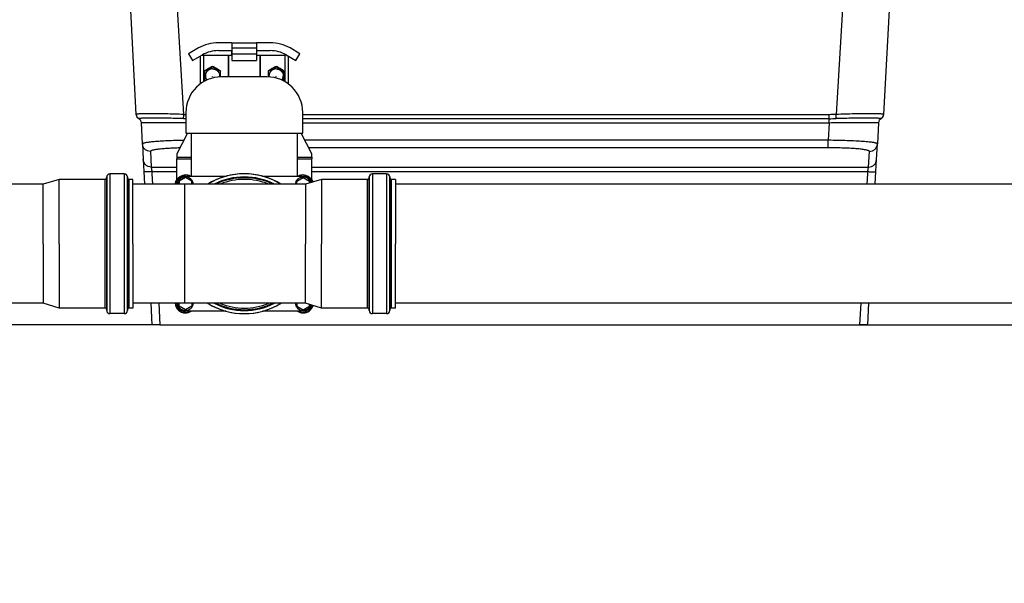
# Model space of a CAD drawing. Units: millimetres. Extents: x 0 to 1189, y -6 to 841.
# Drawn here: x 512 to 636, y 435 to 506 of the extents above; entities that cross this region are included whole.
import ezdxf

# ---------------------------------------------------------------- set-up
doc = ezdxf.new("R2010")
doc.units = ezdxf.units.MM
doc.header["$LTSCALE"] = 65.395
doc.layers.get('0').update_dxf_attribs({"linetype": 'CONTINUOUS'})
doc.layers.add('02_ACHSEN', color=7, linetype='CONTINUOUS')
doc.styles.get("Standard").update_dxf_attribs({"font": 'txt', "width": 0.8})
doc.dimstyles.new('DIMSTYLE_1', dxfattribs={"dimtxt": 7, "dimasz": 4, "dimexe": 0.18, "dimexo": 0.0625, "dimgap": 0.09, "dimtad": 1, "dimdec": 3, "dimlfac": 5, "dimdsep": 46, "dimtxsty": 'STANDARD', "dimblk": '_FILLED', "dimblk1": '_FILLED', "dimblk2": '_FILLED', "dimcen": 0.09, "dimclrt": 5, "dimadec": 0, "dimazin": 0, "dimtp": 0.5, "dimtm": 0.5, "dimtfac": 1, "dimtdec": 3, "dimtofl": 0, "dimtmove": 0, "dimatfit": 3, "dimldrblk": '_FILLED', "dimfxl": 1, "dimtolj": 1, "dimarcsym": 0})
doc.dimstyles.new('DIMSTYLE_4', dxfattribs={"dimtxt": 7, "dimasz": 4, "dimexe": 0.18, "dimexo": 0.0625, "dimgap": 0.09, "dimtad": 1, "dimdec": 0, "dimlfac": 5, "dimdsep": 46, "dimtxsty": 'STANDARD', "dimblk": '_FILLED', "dimblk1": '_FILLED', "dimblk2": '_FILLED', "dimcen": 0.09, "dimclrt": 5, "dimadec": 0, "dimazin": 0, "dimtp": 0.8, "dimtm": 0.8, "dimtfac": 1, "dimtdec": 0, "dimtofl": 0, "dimtmove": 0, "dimatfit": 3, "dimldrblk": '_FILLED', "dimfxl": 1, "dimtolj": 1, "dimarcsym": 0})

# ---------------------------------------------------------------- blocks, each defined once
blk = doc.blocks.new('_FILLED')
at = {"color": 0, "linetype": 'ByBlock'}
blk.add_solid([(0, 0), (-1, 0.1875), (-1, -0.1875)], dxfattribs=at)
blk = doc.blocks.new('*D7')
at = {"color": 2, "linetype": 'Continuous'}
for p, q in [((454.59, 660.16), (922.36, 660.16)), ((920.36, 660.16), (920.36, 564.08)), ((920.36, 468), (920.36, 564.08)), ((617.57, 468), (922.36, 468))]:
    blk.add_line(p, q, dxfattribs=at)
at = {"color": 2, "linetype": 'Continuous', "xscale": 4, "yscale": 4, "zscale": 4}
for p, rotation in [((920.36, 660.16), 90), ((920.36, 468), 270)]:
    blk.add_blockref('_FILLED', p, dxfattribs=dict(at, rotation=rotation))
at = {"color": 5, "linetype": 'Continuous', "insert": (911.61, 564.08), "char_height": 7, "width": 16.8, "attachment_point": 2, "rotation": 90, "line_spacing_factor": 0.9}
blk.add_mtext('961', dxfattribs=at)
blk = doc.blocks.new('*D13')
at = {"color": 2, "linetype": 'Continuous'}
for p, q in [((508.77, 498), (508.77, 505)), ((508.77, 505), (508.77, 483)), ((491.07, 498), (510.77, 498)), ((508.77, 442.09), (508.77, 483)), ((529.54, 468), (506.77, 468)), ((508.77, 468), (508.77, 442.09))]:
    blk.add_line(p, q, dxfattribs=at)
at = {"color": 2, "linetype": 'Continuous', "xscale": 4, "yscale": 4, "zscale": 4}
for p, rotation in [((508.77, 498), 270), ((508.77, 468), 90)]:
    blk.add_blockref('_FILLED', p, dxfattribs=dict(at, rotation=rotation))
at = {"color": 5, "linetype": 'Continuous', "insert": (500.02, 458.89), "char_height": 7, "width": 16.8, "attachment_point": 3, "rotation": 90, "line_spacing_factor": 0.9}
blk.add_mtext('150', dxfattribs=at)

msp = doc.modelspace()

# ---------------------------------------------------------------- linework, layer by layer
at = {"color": 9, "linetype": 'Continuous'}
for p, q in [((532.54608, 494.47046), (525.51014, 612.00427)), ((621.60434, 612.00427), (614.5684, 494.47046)), ((534.84253, 501.93651), (534.85724, 501.93651)), ((535.05724, 501.91558), (535.05724, 501.92604)), ((535.05724, 498.5965), (535.05724, 501.91558)), ((545.25724, 501.91558), (545.25724, 501.92604)), ((545.25724, 501.91558), (545.25724, 498.5965)), ((545.47195, 501.93651), (545.45724, 501.93651)), ((613.71247, 494.44208), (547.50724, 494.44208)), ((613.71247, 493.93888), (613.71247, 494.44208)), ((526.91432, 493.95307), (526.88372, 493.93888)), ((613.71247, 493.93888), (547.50724, 493.93888)), ((547.50724, 493.43568), (613.71247, 493.43568)), ((613.71247, 493.43568), (613.59633, 491.21956)), ((613.71247, 493.43568), (613.71247, 493.93888)), ((620.23076, 493.93888), (620.20016, 493.95307)), ((613.59633, 491.21956), (547.75537, 491.21956)), ((613.59633, 490.2757), (613.59633, 491.21956)), ((528.34919, 489.81929), (528.45274, 487.84356)), ((531.65724, 489.10759), (533.45724, 489.10759)), ((546.85724, 489.10759), (548.65724, 489.10759)), ((613.59633, 490.2757), (548.24918, 490.2757)), ((618.66174, 487.84356), (618.76528, 489.81929)), ((531.65724, 488.87816), (533.45724, 488.87816)), ((546.85724, 488.87816), (548.65724, 488.87816)), ((523.25724, 487.00427), (523.25724, 478.20427)), ((525.05724, 487.00427), (525.05724, 478.20427)), ((528.45274, 487.84356), (528.53188, 487.27725)), ((528.45274, 487.84356), (531.65724, 487.84356)), ((528.53188, 487.27725), (531.65724, 487.27725)), ((528.53188, 487.27725), (528.54642, 486.9998)), ((528.54642, 486.9998), (528.61432, 485.70427)), ((548.65724, 487.84356), (618.66174, 487.84356)), ((548.65724, 487.27725), (618.58259, 487.27725)), ((556.25724, 487.00427), (556.25724, 478.20427)), ((558.05724, 487.00427), (558.05724, 478.20427)), ((618.50016, 485.70427), (618.56713, 486.9822)), ((618.56713, 486.9822), (618.58259, 487.27725)), ((618.58259, 487.27725), (618.66174, 487.84356)), ((522.65724, 485.70427), (522.65724, 486.30427)), ((522.65724, 478.20427), (522.65724, 485.70427)), ((525.65724, 478.20427), (525.65724, 486.30427)), ((532.65724, 478.20427), (532.65724, 485.70427)), ((555.65724, 478.20427), (555.65724, 486.30427)), ((558.65724, 478.20427), (558.65724, 486.30427)), ((522.65724, 470.70427), (522.65724, 478.20427)), ((523.25724, 478.20427), (523.25724, 469.40427)), ((525.05724, 478.20427), (525.05724, 469.40427)), ((525.65724, 470.10427), (525.65724, 478.20427)), ((532.65724, 470.70427), (532.65724, 478.20427)), ((555.65724, 470.10427), (555.65724, 478.20427)), ((556.25724, 478.20427), (556.25724, 469.40427)), ((558.05724, 478.20427), (558.05724, 469.40427)), ((558.65724, 470.10427), (558.65724, 478.20427)), ((522.65724, 470.10427), (522.65724, 470.70427)), ((529.40043, 470.70427), (529.54193, 468.00427)), ((617.57254, 468.00427), (617.71404, 470.70427))]:
    msp.add_line(p, q, dxfattribs=at)
at = {"color": 7, "linetype": 'Continuous'}
for p, q in [((526.55545, 494.47046), (524.98649, 524.40799)), ((622.12799, 524.40799), (620.55903, 494.47046)), ((534.85724, 501.93651), (534.85724, 501.945)), ((535.05724, 501.92604), (538.59724, 501.92604)), ((541.71724, 501.92604), (545.25724, 501.92604)), ((545.45724, 501.945), (545.45724, 501.93651)), ((526.55694, 494.44208), (526.55543, 494.47083)), ((526.55545, 494.47046), (526.55694, 494.44208)), ((620.55905, 494.47083), (620.55754, 494.44208)), ((620.55754, 494.44208), (620.55903, 494.47046)), ((527.35056, 490.76315), (527.2105, 493.43568)), ((619.90397, 493.43568), (619.76391, 490.76315)), ((619.90397, 493.43568), (619.76391, 490.76315)), ((527.35056, 490.76315), (527.45411, 488.78742)), ((619.66037, 488.78742), (619.76391, 490.76315)), ((527.45411, 488.78742), (527.53325, 487.27725)), ((619.58122, 487.27725), (619.66037, 488.78742)), ((527.53325, 487.27725), (527.61569, 485.70427)), ((619.49879, 485.70427), (619.58122, 487.27725)), ((522.85724, 486.60427), (522.85724, 486.50427)), ((522.85724, 486.50427), (522.85724, 486.60427)), ((522.85724, 486.50427), (522.85724, 478.20427)), ((522.85724, 478.20427), (522.85724, 486.50427)), ((525.45724, 486.60427), (525.45724, 486.50427)), ((525.45724, 486.50427), (525.45724, 486.60427)), ((525.45724, 486.50427), (525.45724, 478.20427)), ((525.45724, 478.20427), (525.45724, 486.50427)), ((532.65724, 485.70427), (526.15724, 485.70427)), ((532.75724, 486.52804), (531.95724, 486.06616)), ((531.95724, 486.06616), (531.95724, 485.70427)), ((533.55724, 486.06616), (532.75724, 486.52804)), ((533.55724, 485.70427), (533.55724, 486.06616)), ((546.75724, 486.06616), (547.55724, 486.52804)), ((546.75724, 485.70427), (546.75724, 486.06616)), ((547.55724, 486.52804), (548.35724, 486.06616)), ((548.35724, 486.06616), (548.35724, 485.85427)), ((555.85724, 486.60427), (555.85724, 486.58629)), ((555.85724, 486.59996), (555.85724, 486.60427)), ((555.85724, 478.20427), (555.85724, 486.59996)), ((555.85724, 486.58629), (555.85724, 486.50427)), ((555.85724, 486.50427), (555.85724, 478.20427)), ((558.45724, 486.60427), (558.45724, 486.58629)), ((558.45724, 486.59996), (558.45724, 486.60427)), ((558.45724, 478.20427), (558.45724, 486.59996)), ((558.45724, 486.58629), (558.45724, 486.50427)), ((558.45724, 486.50427), (558.45724, 478.20427)), ((522.85724, 469.90427), (522.85724, 478.20427)), ((522.85724, 478.20427), (522.85724, 469.90427)), ((525.45724, 469.90428), (525.45724, 478.20427)), ((525.45724, 478.20427), (525.45724, 469.90428)), ((555.85724, 469.90427), (555.85724, 478.20427)), ((555.85724, 478.20427), (555.85724, 469.90427)), ((558.45724, 469.90428), (558.45724, 478.20427)), ((558.45724, 478.20427), (558.45724, 469.90428)), ((532.65724, 470.70427), (526.15724, 470.70427)), ((528.4018, 470.70427), (528.54331, 468.00427)), ((531.95724, 470.34239), (531.95724, 470.70427)), ((533.55724, 470.70427), (533.55724, 470.34239)), ((546.75724, 470.70427), (546.75724, 470.34239)), ((548.35724, 470.34239), (548.35724, 470.55427)), ((618.57117, 468.00427), (618.71267, 470.70427)), ((522.85724, 469.80427), (522.85724, 469.90427)), ((522.85724, 469.90427), (522.85724, 469.80428)), ((525.45724, 469.80427), (525.45724, 469.90428)), ((525.45724, 469.90428), (525.45724, 469.80428)), ((532.75724, 469.88051), (531.95724, 470.34239)), ((533.55724, 470.34239), (532.75724, 469.88051)), ((546.75724, 470.34239), (547.55724, 469.88051)), ((547.55724, 469.88051), (548.35724, 470.34239)), ((555.85724, 469.80427), (555.85724, 469.90427)), ((555.85724, 469.90427), (555.85724, 469.82226)), ((555.85724, 469.82226), (555.85724, 469.80427)), ((558.45724, 469.80427), (558.45724, 469.90428)), ((558.45724, 469.90428), (558.45724, 469.82226)), ((558.45724, 469.82226), (558.45724, 469.80427)), ((529.54193, 468.00427), (528.54331, 468.00427)), ((529.54193, 468.00427), (617.57254, 468.00427)), ((618.57117, 468.00427), (617.57254, 468.00427))]:
    msp.add_line(p, q, dxfattribs=at)
at = {"color": 3, "linetype": 'Continuous'}
for p, q in [((534.65724, 498.33772), (534.65724, 501.82953)), ((535.05724, 501.91558), (538.59724, 501.91558)), ((541.71724, 501.91558), (545.25724, 501.91558)), ((545.65724, 501.82953), (545.65724, 498.33772)), ((533.02198, 492.10427), (531.65724, 489.49577)), ((548.65724, 489.49577), (547.29249, 492.10427)), ((531.65724, 489.49577), (531.65724, 489.10759)), ((531.65724, 489.10759), (531.65724, 488.87816)), ((548.65724, 489.10759), (548.65724, 489.49577)), ((548.65724, 489.10759), (548.65724, 488.87816)), ((531.65724, 485.70427), (531.65724, 488.87816)), ((548.65724, 485.94427), (548.65724, 488.87816))]:
    msp.add_line(p, q, dxfattribs=at)
at = {"color": 9, "linetype": 'Continuous'}
for centre, radius, start, end in [((527.15337, 494.50203), 0.59876, 183.0229467, 246.4683978), ((533.61183, 511.76053), 17.32289, 266.4727745, 267.3377862), ((619.9611, 494.50203), 0.59876, 293.531631, 356.9771423), ((533.57786, 529.46729), 35.53018, 268.2829374, 268.7571929), ((613.68045, 523.7899), 29.85104, 270.061453, 271.7676351), ((540.15724, 478.20427), 8.4, 63.251321, 116.748679), ((540.15724, 478.20427), 8.3, 64.6682619, 115.331738), ((540.15724, 478.20427), 8.4, 243.251321, 296.748679), ((540.15724, 478.20427), 8.3, 244.6682619, 295.331738)]:
    msp.add_arc(centre, radius, start, end, dxfattribs=at)
at = {"color": 7, "linetype": 'Continuous'}
for centre, radius, start, end in [((527.15611, 494.47348), 0.6, 183.0000029, 243.0000016), ((527.15611, 494.47348), 0.6, 182.9999998, 243), ((619.95836, 494.47348), 0.6, 296.9999984, 356.9999971), ((619.95836, 494.47348), 0.6, 297, 357.0000002), ((526.61132, 493.40427), 0.6, 3.0000001, 63.0000011), ((620.50315, 493.40427), 0.6, 117, 177), ((523.25724, 486.60427), 0.4, 90, 180), ((525.05724, 486.60427), 0.4, 0, 90), ((540.15724, 478.20427), 8.8, 58.4713491, 121.5286509), ((540.15724, 478.20427), 8.8, 58.4886867, 121.5113133), ((540.15724, 478.20427), 8.8, 93.75, 121.4924426), ((540.15724, 478.20427), 8.8, 93.75, 121.4924426), ((540.15724, 478.20427), 8.8, 93.8333903, 121.4924426), ((540.15724, 478.20427), 8.8, 93.75, 93.8333903), ((540.15724, 478.20427), 8.8, 90.5443838, 93.75), ((540.15724, 478.20427), 8.8, 90.5443838, 93.75), ((540.15724, 478.20427), 8.8, 90, 90.5443838), ((540.15724, 478.20427), 8.8, 90, 90.5443838), ((540.15724, 478.20427), 8.8, 90, 90.5440516), ((540.15724, 478.20427), 8.8, 89.4559484, 90), ((540.15724, 478.20427), 8.8, 89.4556162, 90), ((540.15724, 478.20427), 8.8, 89.4556162, 90), ((540.15724, 478.20427), 8.8, 89.4556162, 90), ((540.15724, 478.20427), 8.8, 86.25, 89.4556162), ((540.15724, 478.20427), 8.8, 86.25, 89.4556162), ((540.15724, 478.20427), 8.8, 86.25, 89.4556162), ((540.15724, 478.20427), 8.8, 86.1666097, 86.25), ((540.15724, 478.20427), 8.8, 58.5075574, 86.25), ((556.25724, 486.60427), 0.4, 90, 180), ((558.05724, 486.60427), 0.4, 0, 90), ((522.65724, 486.50427), 0.2, 270, 360), ((525.65724, 486.50427), 0.2, 180, 270), ((555.65724, 486.50427), 0.2, 270, 360), ((558.65724, 486.50427), 0.2, 180, 270), ((540.15724, 478.20427), 8.8, 238.4713491, 301.5286509), ((540.15724, 478.20427), 8.8, 238.4886867, 301.5113133), ((540.15724, 478.20427), 8.8, 238.5075574, 266.25), ((540.15724, 478.20427), 8.8, 273.75, 301.4924426), ((540.15724, 478.20427), 8.8, 273.75, 301.4924426), ((540.15724, 478.20427), 8.8, 273.8333903, 301.4924426), ((522.65724, 469.90427), 0.2, 0, 90), ((523.25724, 469.80427), 0.4, 180, 270), ((525.05724, 469.80427), 0.4, 270, 360), ((525.65724, 469.90427), 0.2, 90, 180), ((540.15724, 478.20427), 8.8, 266.1666097, 266.25), ((540.15724, 478.20427), 8.8, 266.25, 269.4556162), ((540.15724, 478.20427), 8.8, 269.4556162, 270), ((540.15724, 478.20427), 8.8, 269.4556162, 270), ((540.15724, 478.20427), 8.8, 269.4556162, 270), ((540.15724, 478.20427), 8.8, 269.4559484, 270), ((540.15724, 478.20427), 8.8, 270, 270.5440516), ((540.15724, 478.20427), 8.8, 270, 270.5443838), ((540.15724, 478.20427), 8.8, 270, 270.5443838), ((540.15724, 478.20427), 8.8, 270.5443838, 273.75), ((540.15724, 478.20427), 8.8, 273.75, 273.8333903), ((555.65724, 469.90427), 0.2, 0, 90), ((556.25724, 469.80427), 0.4, 180, 270), ((558.05724, 469.80427), 0.4, 270, 360), ((558.65724, 469.90427), 0.2, 90, 180)]:
    msp.add_arc(centre, radius, start, end, dxfattribs=at)
at = {"color": 3, "linetype": 'Continuous'}
for points, knots in [([(534.8134, 501.91992), (534.83173, 501.91918), (534.91298, 501.91649), (534.99429, 501.91558), (535.05724, 501.91558)], [0, 0, 0, 0, 0.0550317043, 0.243880979, 0.243880979, 0.243880979, 0.243880979]), ([(545.50107, 501.91992), (545.48274, 501.91918), (545.40149, 501.91649), (545.32019, 501.91558), (545.25724, 501.91558)], [0, 0, 0, 0, 0.0550317044, 0.243880979, 0.243880979, 0.243880979, 0.243880979])]:
    msp.add_open_spline(points, degree=3, knots=knots, dxfattribs=at)
at = {"color": 7, "linetype": 'Continuous'}
for points, knots in [([(534.85724, 501.93651), (534.85724, 501.93506), (534.86469, 501.93395), (534.87399, 501.93196), (534.89339, 501.93048), (534.91749, 501.92891), (534.94758, 501.92769), (534.99465, 501.92639), (535.03172, 501.92604), (535.05724, 501.92604)], [0, 0, 0, 0, 0.0043519854, 0.015901383, 0.0344716184, 0.05939455, 0.089729836, 0.1243211764, 0.200861522, 0.200861522, 0.200861522, 0.200861522]), ([(545.45724, 501.93651), (545.45724, 501.93506), (545.44978, 501.93395), (545.44049, 501.93196), (545.42109, 501.93048), (545.39699, 501.92891), (545.36689, 501.92769), (545.31983, 501.92639), (545.28275, 501.92604), (545.25724, 501.92604)], [0, 0, 0, 0, 0.0043519855, 0.0159013831, 0.0344716184, 0.0593945501, 0.089729836, 0.1243211764, 0.200861522, 0.200861522, 0.200861522, 0.200861522])]:
    msp.add_open_spline(points, degree=3, knots=knots, dxfattribs=at)
at = {"color": 9, "linetype": 'Continuous'}
for points, knots in [([(532.54608, 494.47046), (532.15649, 494.48964), (531.39157, 494.51589), (530.28061, 494.53496), (529.25658, 494.54268), (528.47604, 494.54455), (527.92457, 494.54396), (527.57542, 494.54245), (527.2744, 494.53959), (527.02429, 494.53473), (526.84908, 494.52833), (526.7359, 494.52045), (526.67253, 494.51425), (526.6215, 494.506), (526.58464, 494.49772), (526.5548, 494.48274), (526.55545, 494.47046)], [0, 0, 0, 0, 1.170187074, 2.295840496, 3.333300482, 4.242337689, 4.637457535, 4.987730308, 5.289759682, 5.540636754, 5.738009227, 5.816087342, 5.880251568, 5.93050003, 5.96706119, 6.003958919, 6.003958919, 6.003958919, 6.003958919]), ([(532.51323, 493.95307), (532.51521, 493.98184), (532.52654, 494.15428), (532.53725, 494.32676), (532.54608, 494.47046)], [0, 0, 0, 0, 0.0865290728, 0.5184319775, 0.5184319775, 0.5184319775, 0.5184319775]), ([(620.55903, 494.47046), (620.55967, 494.48274), (620.52983, 494.49772), (620.49297, 494.506), (620.44195, 494.51425), (620.37857, 494.52045), (620.26539, 494.52833), (620.09019, 494.53473), (619.84008, 494.53959), (619.53905, 494.54245), (619.1899, 494.54396), (618.63843, 494.54455), (617.85789, 494.54268), (616.83386, 494.53496), (615.7229, 494.51589), (614.95799, 494.48964), (614.5684, 494.47046)], [0, 0, 0, 0, 0.036897729, 0.073458889, 0.12370735, 0.187871576, 0.265949691, 0.463322164, 0.714199235, 1.016228609, 1.366501383, 1.761621229, 2.670658435, 3.708118419, 4.833771844, 6.003958919, 6.003958919, 6.003958919, 6.003958919]), ([(614.60124, 493.95307), (614.59927, 493.98184), (614.58793, 494.15428), (614.57722, 494.32676), (614.5684, 494.47046)], [0, 0, 0, 0, 0.0865290028, 0.5184317074, 0.5184317074, 0.5184317074, 0.5184317074]), ([(532.51323, 493.95307), (532.15826, 493.96364), (531.46385, 493.9788), (530.45658, 493.99078), (529.52834, 493.99619), (528.70908, 493.99777), (528.10685, 493.99688), (527.69904, 493.99395), (527.4546, 493.99074), (527.25426, 493.98578), (527.09892, 493.97945), (526.99094, 493.96971), (526.93343, 493.96136), (526.91432, 493.95307)], [0, 0, 0, 0, 1.065394391, 2.083646918, 3.021995994, 3.850163463, 4.541448041, 4.828630672, 5.073683498, 5.274695306, 5.430173078, 5.539149413, 5.601640093, 5.601640093, 5.601640093, 5.601640093]), ([(527.2105, 493.43568), (527.21047, 493.43626), (527.21379, 493.43648), (527.21765, 493.43734), (527.22641, 493.43782), (527.24346, 493.43887), (527.27364, 493.43986), (527.31914, 493.44103), (527.37773, 493.4421), (527.44903, 493.44311), (527.53299, 493.44405), (527.66968, 493.44526), (527.87061, 493.44649), (528.14655, 493.44756), (528.46718, 493.44828), (528.82978, 493.44864), (529.23126, 493.44863), (529.83414, 493.44811), (530.65679, 493.44648), (531.70666, 493.44322), (532.43391, 493.44023), (532.80719, 493.43853)], [0, 0, 0, 0, 0.001752448, 0.006681238, 0.01486544, 0.026313239, 0.05899078, 0.104664129, 0.163246194, 0.23462, 0.318640202, 0.415133748, 0.644712933, 0.92143714, 1.242974213, 1.606600307, 2.009223863, 2.44741353, 3.415259295, 4.47716556, 5.597026539, 5.597026539, 5.597026539, 5.597026539]), ([(613.71247, 493.43568), (614.11521, 493.43771), (614.90527, 493.44131), (615.87852, 493.44476), (616.62283, 493.44675), (617.14257, 493.44781), (617.62925, 493.44846), (618.07814, 493.44869), (618.48492, 493.4485), (618.84564, 493.4479), (619.15684, 493.44689), (619.38381, 493.44568), (619.53843, 493.44446), (619.63351, 493.4435), (619.71433, 493.44245), (619.78067, 493.44132), (619.8269, 493.44028), (619.85645, 493.43932), (619.87324, 493.4387), (619.8859, 493.43794), (619.89587, 493.43748), (619.90021, 493.43649), (619.90401, 493.43633), (619.90397, 493.43568)], [0, 0, 0, 0, 1.208236438, 2.370212868, 2.919759576, 3.441183677, 3.929434636, 4.379782915, 4.787869966, 5.149754032, 5.461950914, 5.721469164, 5.830681098, 5.925839532, 6.006721276, 6.073138562, 6.124939828, 6.145322406, 6.162011626, 6.175000006, 6.184284883, 6.189873393, 6.191844584, 6.191844584, 6.191844584, 6.191844584]), ([(620.20016, 493.95307), (620.18105, 493.96136), (620.12353, 493.96971), (620.01556, 493.97945), (619.86022, 493.98578), (619.65988, 493.99074), (619.41544, 493.99395), (619.00763, 493.99688), (618.4054, 493.99777), (617.58614, 493.99619), (616.65789, 493.99078), (615.65062, 493.9788), (614.95622, 493.96364), (614.60124, 493.95307)], [0, 0, 0, 0, 0.062490677, 0.171467014, 0.326944785, 0.527956593, 0.773009419, 1.060192051, 1.751476629, 2.579644098, 3.517993174, 4.536245703, 5.601640093, 5.601640093, 5.601640093, 5.601640093]), ([(532.55199, 491.20649), (532.19798, 491.19986), (531.51137, 491.18303), (530.5243, 491.14626), (529.63206, 491.09964), (528.86247, 491.04519), (528.23933, 490.98425), (527.82079, 490.92748), (527.5737, 490.87576), (527.46642, 490.84572), (527.40415, 490.81893), (527.37019, 490.79979), (527.34983, 490.77715), (527.35056, 490.76315)], [0, 0, 0, 0, 1.062211341, 2.060394714, 2.963171403, 3.742490595, 4.374677532, 4.841385242, 5.008781892, 5.131252997, 5.175887724, 5.209966878, 5.252004323, 5.252004323, 5.252004323, 5.252004323]), ([(528.34919, 489.81929), (528.22343, 489.81924), (527.96945, 489.86749), (527.64433, 490.07499), (527.41898, 490.38752), (527.35712, 490.63799), (527.35056, 490.76315)], [0, 0, 0, 0, 0.377300349, 0.75419547, 1.130557607, 1.506551884, 1.506551884, 1.506551884, 1.506551884]), ([(619.76391, 490.76315), (619.76475, 490.77923), (619.73835, 490.80445), (619.69737, 490.82514), (619.64591, 490.84513), (619.58089, 490.86442), (619.46584, 490.89265), (619.1847, 490.94472), (618.67356, 491.00694), (617.9178, 491.07155), (616.99418, 491.1275), (615.93818, 491.17255), (614.79065, 491.20452), (613.99968, 491.21617), (613.59633, 491.21956)], [0, 0, 0, 0, 0.048304361, 0.089308894, 0.143578742, 0.211570133, 0.293421577, 0.498520321, 1.069132646, 1.837009517, 2.774068584, 3.844768032, 5.007771987, 6.21787268, 6.21787268, 6.21787268, 6.21787268]), ([(618.76528, 489.81929), (618.89105, 489.81924), (619.14503, 489.86749), (619.47015, 490.07499), (619.6955, 490.38752), (619.75735, 490.63799), (619.76391, 490.76315)], [0, 0, 0, 0, 0.377300349, 0.75419547, 1.130557607, 1.506551884, 1.506551884, 1.506551884, 1.506551884]), ([(532.05561, 490.25724), (531.79558, 490.25053), (531.29516, 490.2339), (530.5806, 490.19788), (529.94328, 490.15255), (529.46847, 490.10627), (529.13959, 490.0642), (528.93455, 490.03291), (528.75886, 490.00022), (528.61489, 489.96725), (528.49941, 489.93198), (528.41181, 489.89656), (528.34752, 489.85116), (528.34919, 489.81929)], [0, 0, 0, 0, 0.780351303, 1.501998269, 2.146292936, 2.696979215, 2.932946841, 3.14079394, 3.319426994, 3.468049662, 3.586266063, 3.6743595, 3.770102934, 3.770102934, 3.770102934, 3.770102934]), ([(618.76528, 489.81929), (618.76615, 489.83587), (618.74722, 489.86354), (618.71094, 489.88835), (618.64752, 489.92085), (618.53708, 489.95736), (618.36884, 489.99821), (618.1548, 490.03751), (617.89676, 490.07521), (617.59694, 490.11066), (617.12235, 490.15661), (616.44851, 490.20397), (615.56238, 490.24484), (614.59906, 490.27006), (613.93497, 490.2757), (613.59633, 490.2757)], [0, 0, 0, 0, 0.049798281, 0.086803539, 0.134137229, 0.261969223, 0.435139331, 0.653163947, 0.914601166, 1.217357274, 1.558805213, 2.344950575, 3.243530264, 4.219835415, 5.235754162, 5.235754162, 5.235754162, 5.235754162]), ([(528.45274, 487.84356), (528.32697, 487.84351), (528.07299, 487.89176), (527.74787, 488.09926), (527.52252, 488.41179), (527.46067, 488.66226), (527.45411, 488.78742)], [0, 0, 0, 0, 0.377300348, 0.75419547, 1.130557607, 1.506551884, 1.506551884, 1.506551884, 1.506551884]), ([(618.66174, 487.84356), (618.7875, 487.84351), (619.04148, 487.89176), (619.3666, 488.09926), (619.59195, 488.41179), (619.65381, 488.66226), (619.66037, 488.78742)], [0, 0, 0, 0, 0.377300349, 0.75419547, 1.130557607, 1.506551884, 1.506551884, 1.506551884, 1.506551884]), ([(528.53188, 487.27725), (528.46707, 487.27386), (528.33992, 487.26785), (528.15525, 487.26107), (527.98503, 487.25682), (527.83568, 487.25524), (527.71313, 487.25627), (527.62956, 487.25951), (527.58003, 487.26365), (527.55542, 487.26742), (527.54141, 487.27044), (527.53337, 487.27491), (527.53325, 487.27725)], [0, 0, 0, 0, 0.194703876, 0.381868088, 0.554348248, 0.705569686, 0.829787393, 0.922329953, 0.955628872, 0.979905128, 0.995122214, 1.002134965, 1.002134965, 1.002134965, 1.002134965]), ([(618.58259, 487.27725), (618.64741, 487.27386), (618.77456, 487.26785), (618.95922, 487.26107), (619.12945, 487.25682), (619.27879, 487.25524), (619.40134, 487.25627), (619.48491, 487.25951), (619.53444, 487.26365), (619.55906, 487.26742), (619.57306, 487.27044), (619.5811, 487.27491), (619.58122, 487.27725)], [0, 0, 0, 0, 0.194703876, 0.381868088, 0.554348248, 0.705569686, 0.829787393, 0.922329953, 0.955628872, 0.979905128, 0.995122214, 1.002134965, 1.002134965, 1.002134965, 1.002134965])]:
    msp.add_open_spline(points, degree=3, knots=knots, dxfattribs=at)
msp.add_open_spline([(614.5684, 494.47046), (614.28347, 494.45299), (613.99793, 494.44208), (613.71247, 494.44208)], degree=3, dxfattribs=at)
at = {"layer": '02_ACHSEN', "color": 7, "linetype": 'Continuous'}
for p, q in [((534.39772, 502.8344), (533.15724, 502.11821)), ((538.60724, 503.50427), (536.89772, 503.50427)), ((538.60724, 503.50427), (538.60724, 502.8344)), ((538.60724, 503.50427), (541.70724, 503.50427)), ((538.60724, 503.50427), (541.70724, 503.50427)), ((538.60724, 502.8344), (538.60724, 502.11821)), ((541.70724, 503.50427), (541.70724, 502.8344)), ((543.41675, 503.50427), (541.70724, 503.50427)), ((541.70724, 502.8344), (541.70724, 502.11821)), ((547.15724, 502.11821), (545.91675, 502.8344)), ((533.15724, 502.11821), (533.65724, 501.25218)), ((533.65724, 501.25218), (534.89772, 501.96838)), ((536.89772, 502.50427), (538.60724, 502.50427)), ((538.15724, 499.20427), (538.15724, 501.90427)), ((538.59724, 501.90427), (538.15724, 501.90427)), ((538.15724, 501.90427), (538.15724, 499.20427)), ((538.59724, 501.90427), (538.59724, 502.50427)), ((538.59724, 501.90427), (538.59724, 502.50427)), ((538.60724, 501.90427), (538.59724, 501.90427)), ((538.60724, 502.11821), (538.60724, 501.25218)), ((538.60724, 502.11821), (541.70724, 502.11821)), ((541.70724, 502.50427), (543.41675, 502.50427)), ((541.70724, 502.11821), (541.70724, 501.25218)), ((541.71724, 501.90427), (541.70724, 501.90427)), ((541.71724, 501.90427), (541.71724, 502.50427)), ((541.71724, 501.90427), (541.71724, 502.50427)), ((542.15724, 501.90427), (541.71724, 501.90427)), ((542.15724, 499.20427), (542.15724, 501.90427)), ((542.15724, 501.90427), (542.15724, 499.20427)), ((545.41675, 501.96838), (546.65724, 501.25218)), ((546.65724, 501.25218), (547.15724, 502.11821)), ((536.15724, 500.51777), (536.15724, 500.47294)), ((538.60724, 501.25218), (541.70724, 501.25218)), ((544.15724, 500.51777), (544.15724, 500.47294)), ((535.16724, 499.94697), (535.16724, 499.90215)), ((535.16724, 499.90215), (535.16724, 498.76056)), ((535.25724, 499.32672), (535.25724, 499.30265)), ((537.05724, 499.32672), (537.05724, 499.30265)), ((537.14724, 499.94697), (537.14724, 499.90215)), ((537.14724, 499.19688), (537.14724, 499.90215)), ((543.00724, 499.20427), (537.30724, 499.20427)), ((543.16724, 499.94697), (543.16724, 499.90215)), ((543.16724, 499.90215), (543.16724, 499.19688)), ((543.25724, 499.32672), (543.25724, 499.30265)), ((545.05724, 499.32672), (545.05724, 499.30265)), ((545.14724, 499.94697), (545.14724, 499.90215)), ((545.14724, 498.76056), (545.14724, 499.90215)), ((535.16724, 498.76056), (535.25699, 498.70789)), ((545.05748, 498.70789), (545.14724, 498.76056)), ((532.80724, 494.70427), (532.80724, 492.10427)), ((547.50724, 492.10427), (547.50724, 494.70427)), ((532.80724, 492.10427), (547.50724, 492.10427)), ((533.45724, 492.10427), (533.45724, 486.70427)), ((546.85724, 486.70427), (546.85724, 492.10427)), ((525.05724, 487.00427), (523.25724, 487.00427)), ((532.75724, 486.70427), (537.87914, 486.70427)), ((542.43533, 486.70427), (547.55724, 486.70427)), ((558.05724, 487.00427), (556.25724, 487.00427)), ((514.85724, 485.70427), (432.65724, 485.70427)), ((516.85724, 486.30427), (514.85724, 485.70427)), ((514.85724, 478.20427), (514.85724, 485.70427)), ((522.65724, 486.30427), (516.85724, 486.30427)), ((516.85724, 478.20427), (516.85724, 486.30427)), ((526.15724, 486.30427), (525.65724, 486.30427)), ((526.15724, 485.92427), (526.15724, 486.30427)), ((526.15724, 478.20427), (526.15724, 485.92427)), ((532.65724, 485.70427), (526.15724, 485.70427)), ((540.15724, 485.70427), (532.65724, 485.70427)), ((547.85724, 485.70427), (540.15724, 485.70427)), ((549.85724, 486.30427), (547.85724, 485.70427)), ((547.85724, 485.70427), (547.85724, 478.20427)), ((555.65724, 486.30427), (549.85724, 486.30427)), ((549.85724, 486.30427), (549.85724, 478.20427)), ((559.15724, 486.30427), (558.65724, 486.30427)), ((559.15724, 486.30427), (559.15724, 485.92427)), ((559.15724, 485.92427), (559.15724, 478.20427)), ((639.35724, 485.70427), (559.15724, 485.70427)), ((514.85724, 478.20427), (514.85724, 470.70427)), ((516.85724, 478.20427), (516.85724, 470.10427)), ((526.15724, 478.20427), (526.15724, 470.48428)), ((547.85724, 470.70427), (547.85724, 478.20427)), ((549.85724, 470.10427), (549.85724, 478.20427)), ((559.15724, 470.48427), (559.15724, 478.20427)), ((514.85724, 470.70427), (432.65724, 470.70427)), ((516.85724, 470.10427), (514.85724, 470.70427)), ((532.65724, 470.70427), (526.15724, 470.70427)), ((540.15724, 470.70427), (532.65724, 470.70427)), ((547.85724, 470.70427), (540.15724, 470.70427)), ((549.85724, 470.10427), (547.85724, 470.70427)), ((639.35724, 470.70427), (559.15724, 470.70427)), ((522.65724, 470.10427), (516.85724, 470.10427)), ((525.05724, 469.40427), (523.25724, 469.40427)), ((526.15724, 470.10427), (525.65724, 470.10427)), ((526.15724, 470.48428), (526.15724, 470.10427)), ((537.87914, 469.70427), (532.75724, 469.70427)), ((547.55724, 469.70427), (542.43533, 469.70427)), ((555.65724, 470.10427), (549.85724, 470.10427)), ((558.05724, 469.40427), (556.25724, 469.40427)), ((559.15724, 470.10427), (558.65724, 470.10427)), ((559.15724, 470.10427), (559.15724, 470.48427))]:
    msp.add_line(p, q, dxfattribs=at)
at = {"layer": '02_ACHSEN', "color": 9, "linetype": 'Continuous'}
msp.add_line((538.60724, 502.8344), (541.70724, 502.8344), dxfattribs=at)
at = {"layer": '02_ACHSEN', "color": 7, "linetype": 'Continuous'}
for centre, radius, start, end in [((536.89772, 498.50427), 5, 90, 120), ((543.41675, 498.50427), 5, 60, 90), ((536.89772, 498.50427), 4, 90, 120), ((543.41675, 498.50427), 4, 60, 90), ((502.86658, 557.06924), 65.66132, 299.4673965, 300.4645782), ((569.44792, 557.06929), 65.66138, 239.5354222, 240.5326031), ((510.86658, 557.06924), 65.66132, 299.4673965, 300.4645782), ((577.44792, 557.06929), 65.66138, 239.5354222, 240.5326031), ((537.30724, 494.70427), 4.5, 90, 180), ((536.15719, 499.30265), 0.89995, 180.0000801, 215.1180892), ((536.156, 499.30279), 0.90124, 352.9206712, 359.9910699), ((543.00724, 494.70427), 4.5, 0, 90), ((544.15848, 499.30279), 0.90124, 180.0089263, 187.0792963), ((544.15729, 499.30265), 0.89995, 324.8819442, 359.9999205), ((532.75724, 485.60427), 1.1, 90, 174.7747099), ((547.55724, 485.60427), 1.1, 17.1990652, 90), ((532.75724, 485.60427), 1.31, 147.1969635, 175.616634), ((532.75724, 485.60427), 1, 5.7463282, 174.2536718), ((540.15724, 478.20427), 8.1, 67.9381813, 112.0618187), ((547.55724, 485.60427), 1, 17.2490495, 174.2536718), ((547.55724, 485.60427), 1.31, 17.1197712, 32.8030365), ((532.75724, 470.80427), 1.31, 184.383366, 270), ((532.75724, 470.80427), 1.1, 185.2252901, 270), ((532.75724, 470.80427), 1, 185.7463282, 354.2536718), ((540.15724, 478.20427), 8.1, 247.9381813, 292.0618187), ((547.55724, 470.80427), 1, 185.7463282, 342.7509505), ((532.75724, 470.80427), 1.31, 270, 302.7875897), ((547.55724, 470.80427), 1.31, 237.2124103, 270), ((547.55724, 470.80427), 1.1, 270, 342.8009348), ((547.55724, 470.80427), 1.31, 270, 342.8802288)]:
    msp.add_arc(centre, radius, start, end, dxfattribs=at)
at = {"layer": '02_ACHSEN', "color": 9, "linetype": 'Continuous'}
for centre, radius, start, end in [((536.15721, 499.25659), 0.01997, 89.9314179, 270.0685821), ((536.15726, 499.25659), 0.01997, 269.9314179, 90.0685821), ((544.15721, 499.25659), 0.01997, 89.9314179, 270.0685821), ((544.15726, 499.25659), 0.01997, 269.9314179, 90.0685821), ((532.75724, 485.60427), 1.25, 90, 151.696916), ((532.75724, 485.60427), 1.25, 61.6423634, 90), ((547.55724, 485.60427), 1.25, 90, 118.3576366), ((547.55724, 485.60427), 1.25, 28.303084, 90), ((532.75724, 485.60427), 1.25, 151.696916, 175.4058341), ((547.55724, 485.60427), 1.25, 17.138831, 28.303084), ((532.75724, 470.80427), 1.25, 184.5941659, 270), ((532.75724, 470.80427), 1.25, 270, 298.3576366), ((547.55724, 470.80427), 1.25, 241.6423634, 270), ((547.55724, 470.80427), 1.25, 270, 342.861169)]:
    msp.add_arc(centre, radius, start, end, dxfattribs=at)
at = {"layer": '02_ACHSEN', "color": 7, "linetype": 'Continuous'}
for points, knots in [([(536.15724, 500.51777), (535.9916, 500.42457), (535.66145, 500.23454), (535.33159, 500.04402), (535.16724, 499.94697)], [0, 0, 0, 0, 0.570168616, 1.142770007, 1.142770007, 1.142770007, 1.142770007]), ([(537.14724, 499.94697), (536.98288, 500.04402), (536.65302, 500.23454), (536.32287, 500.42457), (536.15724, 500.51777)], [0, 0, 0, 0, 0.572602463, 1.142770007, 1.142770007, 1.142770007, 1.142770007]), ([(544.15724, 500.51777), (543.9916, 500.42457), (543.66145, 500.23454), (543.33159, 500.04402), (543.16724, 499.94697)], [0, 0, 0, 0, 0.570168616, 1.142770007, 1.142770007, 1.142770007, 1.142770007]), ([(545.14724, 499.94697), (544.98288, 500.04402), (544.65302, 500.23454), (544.32287, 500.42457), (544.15724, 500.51777)], [0, 0, 0, 0, 0.572602463, 1.142770007, 1.142770007, 1.142770007, 1.142770007]), ([(536.15724, 500.22549), (536.04019, 500.22549), (535.80357, 500.17874), (535.50444, 499.97876), (535.3041, 499.68003), (535.25724, 499.44362), (535.25724, 499.32672)], [0, 0, 0, 0, 0.351153372, 0.70215837, 1.052985404, 1.403684793, 1.403684793, 1.403684793, 1.403684793]), ([(536.15724, 500.22549), (536.27429, 500.22549), (536.5109, 500.17874), (536.81004, 499.97876), (537.01038, 499.68003), (537.05724, 499.44362), (537.05724, 499.32672)], [0, 0, 0, 0, 0.351153372, 0.70215837, 1.052985404, 1.403684793, 1.403684793, 1.403684793, 1.403684793]), ([(544.15724, 500.22549), (544.04019, 500.22549), (543.80357, 500.17874), (543.50444, 499.97876), (543.3041, 499.68003), (543.25724, 499.44362), (543.25724, 499.32672)], [0, 0, 0, 0, 0.351153372, 0.70215837, 1.052985404, 1.403684793, 1.403684793, 1.403684793, 1.403684793]), ([(544.15724, 500.22549), (544.27429, 500.22549), (544.5109, 500.17874), (544.81004, 499.97876), (545.01038, 499.68003), (545.05724, 499.44362), (545.05724, 499.32672)], [0, 0, 0, 0, 0.351153372, 0.70215837, 1.052985404, 1.403684793, 1.403684793, 1.403684793, 1.403684793])]:
    msp.add_open_spline(points, degree=3, knots=knots, dxfattribs=at)
at = {"layer": '02_ACHSEN', "color": 9, "linetype": 'Continuous'}
for points in [[(536.15724, 500.20141), (536.04019, 500.20141), (535.80357, 500.15467), (535.50444, 499.95469), (535.3041, 499.65595), (535.25724, 499.41955), (535.25724, 499.30265)], [(536.15724, 500.20141), (536.27429, 500.20141), (536.5109, 500.15467), (536.81004, 499.95469), (537.01038, 499.65595), (537.05724, 499.41955), (537.05724, 499.30265)], [(544.15724, 500.20141), (544.04019, 500.20141), (543.80357, 500.15467), (543.50444, 499.95469), (543.3041, 499.65595), (543.25724, 499.41955), (543.25724, 499.30265)], [(544.15724, 500.20141), (544.27429, 500.20141), (544.5109, 500.15467), (544.81004, 499.95469), (545.01038, 499.65595), (545.05724, 499.41955), (545.05724, 499.30265)]]:
    msp.add_open_spline(points, degree=3, knots=[0, 0, 0, 0, 0.351153372, 0.70215837, 1.052985404, 1.403684793, 1.403684793, 1.403684793, 1.403684793], dxfattribs=at)

# ---------------------------------------------------------------- dimensions: what is measured, and where the dimension line sits
at = {"color": 2, "linetype": 'Continuous'}
for base, p1, p2, angle, dimstyle, picture, middle in [((920.359, 660.15785), (617.57254, 468.00427), (454.59112, 660.15785), 90, 'DIMSTYLE_4', '*D7', (918.87282, 556.57149)), ((508.77308, 468.00427), (491.07254, 498.00427), (529.54193, 468.00427), 270, 'DIMSTYLE_1', '*D13', (511.05071, 435.46865))]:
    dim = msp.add_linear_dim(base=base, p1=p1, p2=p2, angle=angle, dimstyle=dimstyle, dxfattribs=at)
    dim.commit()
    dim.dimension.update_dxf_attribs({"geometry": picture, "text_midpoint": middle, "dimtype": 160})

doc.saveas('drawing.dxf')
